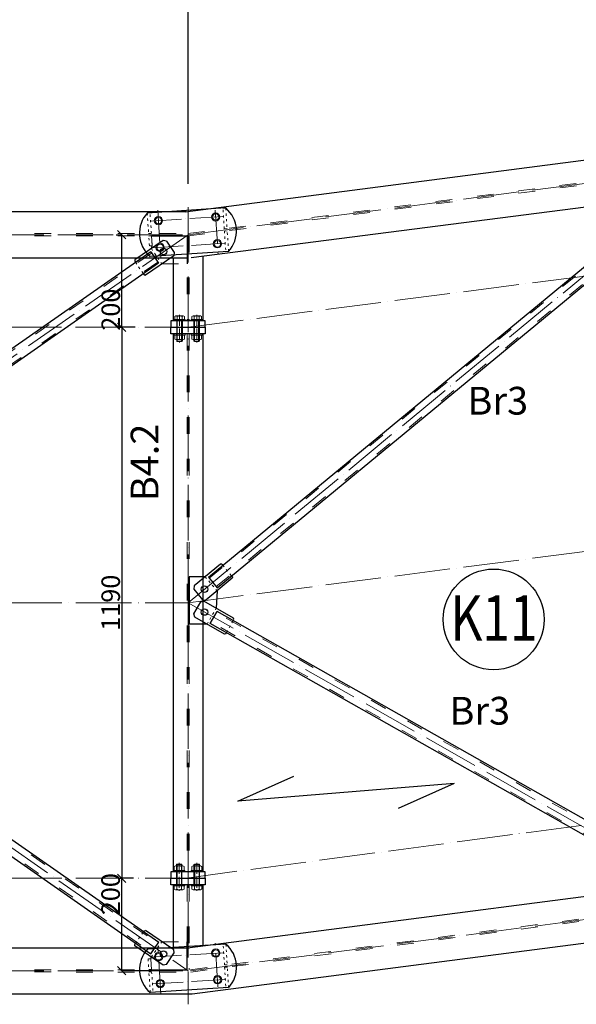
# Model space of a CAD drawing. Units: millimetres. Extents: x 6380768 to 6420202, y 5351371 to 5426814.
# Drawn here: x 6384809 to 6386012, y 5383434 to 5385561 of the extents above; entities that cross this region are included whole.
import ezdxf

# ---------------------------------------------------------------- set-up
doc = ezdxf.new("R2010")
doc.units = ezdxf.units.MM
doc.header["$MEASUREMENT"] = 0
doc.header["$PDMODE"] = 3
doc.header["$PDSIZE"] = -2
doc.linetypes.add('GCAD_ISO03W100', pattern=[30, 12, -18])
doc.linetypes.add('GCAD_ISO04W100', pattern=[30, 24, -3, 0, -3])
doc.layers.get('0').update_dxf_attribs({"color": 1, "lineweight": 13})
for name, color, linetype, lineweight in [('10', 4, 'Continuous', 13), ('geometria', 2, 'Continuous', 30), ('krata_pomostu', 6, 'Continuous', 25), ('linia niewidoczna', 2, 'GCAD_ISO03W100', 20), ('oś główna', 1, 'GCAD_ISO04W100', 13)]:
    doc.layers.add(name, color=color, linetype=linetype, lineweight=lineweight)
doc.layers.add('11', color=2, linetype='Continuous')
doc.layers.add('es3', color=3, linetype='Continuous')
doc.styles.add('wym2', font='txt', dxfattribs={"width": 0.8, "height": 5})
doc.dimstyles.new('skala 20', dxfattribs={"dimtxt": 40, "dimasz": 18, "dimexe": 0, "dimexo": 50, "dimgap": 3, "dimtad": 1, "dimdec": 0, "dimzin": 0, "dimdsep": 46, "dimtxsty": 'Standard', "dimblk": 'OBLIQUE', "dimcen": 0.09, "dimclrd": 4, "dimclre": 4, "dimclrt": 1, "dimazin": 0, "dimtfac": 1, "dimtdec": 0, "dimtofl": 0, "dimtmove": 0, "dimatfit": 3, "dimldrblk": 'OPEN30', "dimfxl": 1, "dimtolj": 1, "dimtzin": 0, "dimarcsym": 0})

# ---------------------------------------------------------------- blocks, each defined once
blk = doc.blocks.new('podklm12pion')
at = {"layer": '10'}
for points in [[(7958511.3, 3035067.4), (7958535.3, 3035067.4), (7958535.3, 3035069.9), (7958511.3, 3035069.9)], [(7958516.8, 3035067.4), (7958529.8, 3035067.4), (7958529.8, 3035069.9), (7958516.8, 3035069.9)]]:
    blk.add_lwpolyline(points, close=True, dxfattribs=at)
blk = doc.blocks.new('nakm12pion')
at = {"layer": '10'}
for p, q in [((7958510.3, 3035106), (7958510.3, 3035097.8)), ((7958513, 3035106.9), (7958528.8, 3035106.9)), ((7958515.6, 3035106), (7958515.6, 3035097.8)), ((7958526.1, 3035106), (7958526.1, 3035097.8)), ((7958531.4, 3035106), (7958531.4, 3035097.8)), ((7958513, 3035096.9), (7958528.8, 3035096.9))]:
    blk.add_line(p, q, dxfattribs=at)
for centre, radius, start, end in [((7958513, 3035102.5), 4.41, 52.8988, 127.1012), ((7958513, 3035101.3), 4.41, 232.8988, 307.1012), ((7958520.9, 3035091.1), 15.8, 70.6402, 109.3598), ((7958520.9, 3035112.7), 15.8, 250.6402, 289.3598), ((7958528.8, 3035102.5), 4.41, 52.8988, 127.1012), ((7958528.8, 3035101.3), 4.41, 232.8988, 307.1012)]:
    blk.add_arc(centre, radius, start, end, dxfattribs=at)
blk = doc.blocks.new('m12kpl')
at = {"layer": '10'}
for p, q in [((7958583.4, 3035118.9), (7958583.4, 3035111.8)), ((7958601.9, 3035119.8), (7958586.1, 3035119.8)), ((7958588.7, 3035118.9), (7958588.7, 3035111.8)), ((7958599.2, 3035118.9), (7958599.2, 3035111.8)), ((7958604.5, 3035118.9), (7958604.5, 3035111.8)), ((7958583.4, 3035111.8), (7958604.5, 3035111.8)), ((7958588, 3035065.4), (7958588, 3035111.8)), ((7958600, 3035065.4), (7958600, 3035111.8)), ((7958588, 3035065.4), (7958600, 3035065.4)), ((7958589.1, 3035064.3), (7958588, 3035065.4)), ((7958589.1, 3035064.3), (7958598.9, 3035064.3)), ((7958600, 3035065.4), (7958598.9, 3035064.3))]:
    blk.add_line(p, q, dxfattribs=at)
for centre, radius, start, end in [((7958586.1, 3035115.4), 4.41, 52.8988, 127.1012), ((7958594, 3035104), 15.8, 70.6402, 109.3598), ((7958601.9, 3035115.4), 4.41, 52.8988, 127.1012)]:
    blk.add_arc(centre, radius, start, end, dxfattribs=at)
at = {"layer": '11'}
for p, q in [((7958589.1, 3035064.3), (7958589.1, 3035111.8)), ((7958598.9, 3035064.3), (7958598.9, 3035111.8))]:
    blk.add_line(p, q, dxfattribs=at)
at = {"ltscale": 0.1}
for name, p in [('podklm12pion', (70.7, 41.9)), ('podklm12pion', (70.7, 11.2)), ('nakm12pion', (73.1, -28.3))]:
    blk.add_blockref(name, p, dxfattribs=at)
blk = doc.blocks.new('vb0')
at = {"layer": 'geometria', "ltscale": 10}
for p, q in [((-34279.6, -20910.2), (-34203, -20915.2)), ((-34202.8, -20915.2, 588), (-34206.7, -20975.6))]:
    blk.add_line(p, q, dxfattribs=at)
at = {"layer": 'geometria', "ltscale": 1.5}
blk.add_line((-34281.6, -20937.7), (-34279.6, -20931.5), dxfattribs=at)
at = {"layer": 'linia niewidoczna', "ltscale": 3}
for p, q in [((-34279.6, -20931.5), (-34279.6, -20910.2)), ((-34261.1, -20972.1), (-34206.7, -20975.6))]:
    blk.add_line(p, q, dxfattribs=at)
at = {"layer": 'linia niewidoczna', "ltscale": 0.4}
blk.add_line((-34281.6, -20937.7), (-34261.1, -20972.1), dxfattribs=at)
blk = doc.blocks.new('vm9')
at = {"layer": 'geometria', "ltscale": 10}
for p, q in [((-34304.6, -22497.1), (-34300.7, -22436.7, 593.8)), ((-34381.3, -22492.4), (-34304.6, -22497.1))]:
    blk.add_line(p, q, dxfattribs=at)
at = {"layer": 'geometria', "ltscale": 1.5}
blk.add_line((-34381.3, -22468.6), (-34379.8, -22464.7, 563.4), dxfattribs=at)
at = {"layer": 'linia niewidoczna', "ltscale": 0.4}
blk.add_line((-34379.8, -22464.7, 572.7), (-34355.2, -22433.2, 562.1), dxfattribs=at)
at = {"layer": 'linia niewidoczna', "ltscale": 3}
for p, q in [((-34355.2, -22433.2, 563.4), (-34300.7, -22436.7, 563.4)), ((-34381.3, -22468.6), (-34381.3, -22492.4))]:
    blk.add_line(p, q, dxfattribs=at)
blk = doc.blocks.new('_Oblique')
at = {"color": 0, "linetype": 'ByBlock', "lineweight": -2}
blk.add_line((-0.5, -0.5), (0.5, 0.5), dxfattribs=at)
blk = doc.blocks.new('*D35892')
at = {"color": 4, "lineweight": -2, "ltscale": 0.2}
for p, q in [((6385021, 5384896.6), (6385029.1, 5384896.6)), ((6385029.1, 5384896.6), (6385029.1, 5383706.6)), ((6385021.1, 5383706.6), (6385029.1, 5383706.6))]:
    blk.add_line(p, q, dxfattribs=at)
at = {"layer": 'Defpoints', "color": 0}
for p in [(6385071, 5384896.6), (6385029.1, 5383706.6), (6385071.1, 5383706.6)]:
    blk.add_point(p, dxfattribs=at)
at = {"color": 4, "linetype": 'ByBlock', "lineweight": -2, "xscale": 18, "yscale": 18, "zscale": 18}
for p, rotation in [((6385029.1, 5384896.6), 89.99999999816151), ((6385029.1, 5383706.6), 269.9999999981615)]:
    blk.add_blockref('_Oblique', p, dxfattribs=dict(at, rotation=rotation))
at = {"color": 1, "ltscale": 0.2, "insert": (6385005.3, 5384301.6), "char_height": 40, "attachment_point": 5, "rotation": 90}
blk.add_mtext('\\A1;1190', dxfattribs=at)
blk = doc.blocks.new('_Open30')
at = {"color": 0, "linetype": 'ByBlock', "lineweight": -2}
for p, q in [((-1, 0.2679), (0, 0)), ((0, 0), (-1, -0.2679)), ((0, 0), (-1, 0))]:
    blk.add_line(p, q, dxfattribs=at)
blk = doc.blocks.new('*D35978')
at = {"color": 4, "lineweight": -2, "ltscale": 0.2}
for p, q in [((6384030.9, 5385200.6), (6384030.9, 5386293.1)), ((6384030.9, 5386293.1), (6385172.6, 5386293.1)), ((6385172.6, 5385206.4), (6385172.6, 5386293.1))]:
    blk.add_line(p, q, dxfattribs=at)
at = {"layer": 'Defpoints', "color": 0}
for p in [(6385172.6, 5386293.1), (6384030.9, 5385150.6), (6385172.6, 5385156.4)]:
    blk.add_point(p, dxfattribs=at)
at = {"color": 4, "linetype": 'ByBlock', "lineweight": -2, "xscale": 18, "yscale": 18, "zscale": 18, "rotation": 180}
blk.add_blockref('_Oblique', (6384030.9, 5386293.1), dxfattribs=at)
at = {"color": 4, "linetype": 'ByBlock', "lineweight": -2, "xscale": 18, "yscale": 18, "zscale": 18}
blk.add_blockref('_Oblique', (6385172.6, 5386293.1), dxfattribs=at)
at = {"color": 1, "ltscale": 0.2, "insert": (6384601.8, 5386316.5), "char_height": 40, "attachment_point": 5}
blk.add_mtext('\\A1;1142', dxfattribs=at)
blk = doc.blocks.new('*D35979')
at = {"color": 4, "lineweight": -2, "ltscale": 0.2}
for p, q in [((6385172.6, 5385206.4), (6385172.6, 5386293.1)), ((6385172.6, 5386293.1), (6386314.3, 5386293.1)), ((6386314.3, 5385356.6), (6386314.3, 5386293.1))]:
    blk.add_line(p, q, dxfattribs=at)
at = {"layer": 'Defpoints', "color": 0}
for p in [(6386314.3, 5386293.1), (6386314.3, 5385306.6), (6385172.6, 5385156.4)]:
    blk.add_point(p, dxfattribs=at)
at = {"color": 4, "linetype": 'ByBlock', "lineweight": -2, "xscale": 18, "yscale": 18, "zscale": 18, "rotation": 180}
blk.add_blockref('_Oblique', (6385172.6, 5386293.1), dxfattribs=at)
at = {"color": 4, "linetype": 'ByBlock', "lineweight": -2, "xscale": 18, "yscale": 18, "zscale": 18}
blk.add_blockref('_Oblique', (6386314.3, 5386293.1), dxfattribs=at)
at = {"color": 1, "ltscale": 0.2, "insert": (6385743.4, 5386316.5), "char_height": 40, "attachment_point": 5}
blk.add_mtext('\\A1;1142', dxfattribs=at)
blk = doc.blocks.new('*D35986')
at = {"color": 4, "lineweight": -2, "ltscale": 0.2}
for p, q in [((6384030.9, 5385200.6), (6384030.9, 5386362.9)), ((6384030.9, 5386362.9), (6389739.3, 5386362.9)), ((6389739.3, 5386170.6), (6389739.3, 5386362.9))]:
    blk.add_line(p, q, dxfattribs=at)
at = {"layer": 'Defpoints', "color": 0}
for p in [(6389739.3, 5386362.9), (6389739.3, 5386120.6), (6384030.9, 5385150.6)]:
    blk.add_point(p, dxfattribs=at)
at = {"color": 4, "linetype": 'ByBlock', "lineweight": -2, "xscale": 18, "yscale": 18, "zscale": 18, "rotation": 180}
blk.add_blockref('_Oblique', (6384030.9, 5386362.9), dxfattribs=at)
at = {"color": 4, "linetype": 'ByBlock', "lineweight": -2, "xscale": 18, "yscale": 18, "zscale": 18}
blk.add_blockref('_Oblique', (6389739.3, 5386362.9), dxfattribs=at)
at = {"color": 1, "ltscale": 0.2, "insert": (6386882.7, 5386386.8), "char_height": 40, "attachment_point": 5}
blk.add_mtext('\\A1;5708', dxfattribs=at)
blk = doc.blocks.new('*D35988')
at = {"color": 4, "lineweight": -2, "ltscale": 0.2}
for p, q in [((6381830.7, 5385208.3), (6381830.7, 5386434.2)), ((6381830.7, 5386434.2), (6391200.9, 5386434.2)), ((6391200.9, 5385865.3), (6391200.9, 5386434.2))]:
    blk.add_line(p, q, dxfattribs=at)
at = {"layer": 'Defpoints', "color": 0}
for p in [(6391200.9, 5386434.2), (6391200.9, 5385815.3), (6381830.7, 5385158.3)]:
    blk.add_point(p, dxfattribs=at)
at = {"color": 4, "linetype": 'ByBlock', "lineweight": -2, "xscale": 18, "yscale": 18, "zscale": 18, "rotation": 180}
blk.add_blockref('_Oblique', (6381830.7, 5386434.2), dxfattribs=at)
at = {"color": 4, "linetype": 'ByBlock', "lineweight": -2, "xscale": 18, "yscale": 18, "zscale": 18}
blk.add_blockref('_Oblique', (6391200.9, 5386434.2), dxfattribs=at)
at = {"color": 1, "ltscale": 0.2, "insert": (6386505.9, 5386458), "char_height": 40, "attachment_point": 5}
blk.add_mtext('\\A1;9370', dxfattribs=at)
blk = doc.blocks.new('*D35997')
at = {"color": 4, "lineweight": -2, "ltscale": 0.2}
for p, q in [((6385017.3, 5385096.6), (6385029.2, 5385096.6)), ((6385029.2, 5384896.6), (6385029.2, 5385096.6)), ((6385058.4, 5384896.6), (6385029.2, 5384896.6))]:
    blk.add_line(p, q, dxfattribs=at)
at = {"layer": 'Defpoints', "color": 0}
for p in [(6385029.2, 5385096.6), (6385067.3, 5385096.6), (6385108.4, 5384896.6)]:
    blk.add_point(p, dxfattribs=at)
at = {"color": 4, "linetype": 'ByBlock', "lineweight": -2, "xscale": 18, "yscale": 18, "zscale": 18}
for p, rotation in [((6385029.2, 5385096.6), 90), ((6385029.2, 5384896.6), 270)]:
    blk.add_blockref('_Oblique', p, dxfattribs=dict(at, rotation=rotation))
at = {"color": 1, "ltscale": 0.2, "insert": (6385005.4, 5384934.7), "char_height": 40, "attachment_point": 5, "rotation": 90}
blk.add_mtext('\\A1;200', dxfattribs=at)
blk = doc.blocks.new('*D35998')
at = {"color": 4, "lineweight": -2, "ltscale": 0.2}
for p, q in [((6385054.6, 5383706.6), (6385028.9, 5383706.6)), ((6385028.9, 5383706.6), (6385028.9, 5383506.6)), ((6385122.6, 5383506.6), (6385028.9, 5383506.6))]:
    blk.add_line(p, q, dxfattribs=at)
at = {"layer": 'Defpoints', "color": 0}
for p in [(6385104.6, 5383706.6), (6385028.9, 5383506.6), (6385172.6, 5383506.6)]:
    blk.add_point(p, dxfattribs=at)
at = {"color": 4, "linetype": 'ByBlock', "lineweight": -2, "xscale": 18, "yscale": 18, "zscale": 18}
for p, rotation in [((6385028.9, 5383706.6), 90), ((6385028.9, 5383506.6), 270)]:
    blk.add_blockref('_Oblique', p, dxfattribs=dict(at, rotation=rotation))
at = {"color": 1, "ltscale": 0.2, "insert": (6385005.1, 5383672), "char_height": 40, "attachment_point": 5, "rotation": 90}
blk.add_mtext('\\A1;200', dxfattribs=at)
blk = doc.blocks.new('kierunek oparcia')
at = {"layer": 'geometria', "ltscale": 5}
for p, q in [((113305.9, 90785.6), (113305.9, 90316)), ((113305.9, 90785.6), (113349.9, 90660.2)), ((113305.9, 90316), (113261.9, 90441.4))]:
    blk.add_line(p, q, dxfattribs=at)

msp = doc.modelspace()

# ---------------------------------------------------------------- linework, layer by layer
at = {"color": 4, "ltscale": 8}
for p, q in [((6385208.1, 5384331, 592.7), (6385207.9, 5384330.9, 592.7)), ((6385208, 5384331.1, 592.7), (6385208.1, 5384330.9, 592.7))]:
    msp.add_line(p, q, dxfattribs=at)
at = {"color": 4, "ltscale": 10}
for p, q in [((6385208.2, 5384281.4, 574.2), (6385208, 5384281.4, 574.2)), ((6385208.1, 5384281.5, 574.2), (6385208.1, 5384281.3, 574.2)), ((6385119.5, 5383543, 4.7), (6385119.4, 5383542.8, 4.7)), ((6385119.4, 5383542.9, 4.7), (6385119.6, 5383542.8, 4.7))]:
    msp.add_line(p, q, dxfattribs=at)
at = {"layer": '10', "color": 6, "ltscale": 0.1}
for centre in [(6385108.4, 5385126.9, 4.7), (6385232.2, 5385134.9, 4.7), (6385112.1, 5385069, 4.7), (6385235.9, 5385077, 4.7), (6385108.8, 5383536.9, 4.7), (6385232.5, 5383544.8, 4.7), (6385236.2, 5383487, 4.7), (6385112.5, 5383479, 4.7)]:
    msp.add_circle(centre, 9, dxfattribs=at)
at = {"layer": '10', "ltscale": 0.1}
for centre in [(6385108.4, 5385126.9, 4.7), (6385232.2, 5385134.9, 4.7), (6385112.1, 5385069, 4.7), (6385235.9, 5385077, 4.7), (6385108.8, 5383536.9, 4.7), (6385232.5, 5383544.8, 4.7), (6385236.2, 5383487, 4.7), (6385112.5, 5383479, 4.7)]:
    msp.add_circle(centre, 7, dxfattribs=at)
at = {"layer": 'geometria', "ltscale": 12}
for p, q in [((6385166.2, 5385146.2, 4.7), (6386305.5, 5385293.3, 591.5)), ((6385179, 5385047, 4.7), (6386323, 5385194.7, 593.9)), ((6385216.4, 5384356.9, 592.7), (6386234.3, 5385196.6, 592.7)), ((6385235.5, 5384333.8, 592.7), (6386253.4, 5385173.5, 592.7)), ((6385254, 5385154.3, 4.7), (6385084.3, 5385143.4, 4.7)), ((6385118.8, 5385084.1, 4.7), (6385057.8, 5385042.3, 4.7)), ((6385125.8, 5385082.8, 4.7), (6385142.7, 5385058.1, 4.7)), ((6385141.4, 5385051.1, 4.7), (6385080.4, 5385009.3, 4.7)), ((6385260, 5385060.5, 4.7), (6385090.3, 5385049.6, 4.7)), ((6385091.9, 5385059.7, 4.7), (6385108.9, 5385034.9, 4.7)), ((6385140.6, 5385046.6, 592.7), (6385140.6, 5384910.6, 592.7)), ((6385204.6, 5385050.5, 592.7), (6385204.6, 5384910.6, 592.7)), ((6385057.2, 5385039.5, 4.7), (6385058.9, 5385037, 4.7)), ((6385075.9, 5385012.3, 4.7), (6385077.6, 5385009.8, 4.7)), ((6385140.6, 5384896.6, 592.7), (6385140.6, 5384896.6, 592.7)), ((6385141.3, 5384896.6, 4.7), (6385141.3, 5384896.6, 4.7)), ((6385140.6, 5384882.6, 592.7), (6385140.6, 5383720.4, 592.7)), ((6385204.6, 5384882.6, 592.7), (6385204.6, 5383720.4, 592.7)), ((6385242.4, 5384385.1, 592.7), (6385185.5, 5384337.8, 592.7)), ((6385267.9, 5384354.3, 592.7), (6385211, 5384307, 592.7)), ((6385270.9, 5384268.5, 574.2), (6385206.7, 5384305.2, 574.2)), ((6386227.5, 5383720.8, 33.7), (6385235.5, 5384283, 562.9)), ((6385251.1, 5384233.8, 574.2), (6385186.9, 5384270.5, 574.2)), ((6386212.7, 5383694.8, 33.7), (6385220.6, 5384257, 562.9)), ((6385140.6, 5383706.4, 592.7), (6385140.6, 5383706.4, 592.7)), ((6385140.6, 5383692.4, 592.7), (6385140.6, 5383556.4, 592.7)), ((6385171.6, 5383556, 592.7), (6386305.5, 5383703.3, 592.7)), ((6385204.6, 5383692.4, 592.7), (6385204.6, 5383560.4, 592.7)), ((6385181.3, 5383456.4, 592.7), (6386323, 5383604.7, 592.7)), ((6385075.8, 5383590.6, 568.1), (6385077.5, 5383593.1, 568.1)), ((6385141.4, 5383552, 568.1), (6385080.3, 5383593.6, 568.1)), ((6381745.7, 5383556.4, 4.7), (6385175.1, 5383556.4, 4.7)), ((6385057.2, 5383563.4, 568.1), (6385058.9, 5383565.9, 568.1)), ((6385118.9, 5383518.9, 568.1), (6385057.7, 5383560.6, 568.1)), ((6385254.4, 5383564, 4.7), (6385084.7, 5383553.4, 4.7)), ((6385125.8, 5383520.2, 568.1), (6385142.7, 5383545, 568.1)), ((6385260.2, 5383470.2, 4.7), (6385090.6, 5383459.6, 4.7)), ((6381745.7, 5383456.5, 4.7), (6385181.3, 5383456.4, 4.7))]:
    msp.add_line(p, q, dxfattribs=at)
at = {"layer": 'geometria', "ltscale": 8}
for p, q in [((6381745.7, 5385146.4, 4.7), (6385168.7, 5385146.4, 4.7)), ((6381745.7, 5385046.4, 4.7), (6385172.6, 5385046.4, 4.7)), ((6385172.6, 5384357.3, 592.7), (6385172.6, 5384254, 592.7)), ((6385209.8, 5384357.8, 592.7), (6385174.8, 5384357.8, 592.7)), ((6385174.8, 5384357.8, 592.7), (6385174.8, 5384255.2, 592.7)), ((6385213.6, 5384255.2, 570.4), (6385174.8, 5384255.2, 574.7)), ((6385092, 5383543.5, 557.1), (6385109, 5383568.2, 558.1))]:
    msp.add_line(p, q, dxfattribs=at)
at = {"layer": 'geometria', "ltscale": 3}
for p, q in [((6385125.8, 5385082.8, 4.7), (6385118.8, 5385084.1, 4.7)), ((6385142.7, 5385058.1, 4.7), (6385141.4, 5385051.1, 4.7)), ((6385142.7, 5383545, 568.1), (6385141.4, 5383552, 568.1)), ((6385125.8, 5383520.2, 568.1), (6385118.9, 5383518.9, 568.1))]:
    msp.add_line(p, q, dxfattribs=at)
at = {"layer": 'geometria', "ltscale": 0.1}
for p, q in [((6385091.9, 5385059.7, 4.7), (6384080, 5384353.2, 4.7)), ((6385108.9, 5385034.9, 4.7), (6384097, 5384328.5, 4.7)), ((6385057.8, 5385042.3, 4.7), (6385057.2, 5385039.5, 4.7)), ((6385077.6, 5385009.8, 4.7), (6385080.4, 5385009.3, 4.7)), ((6385245.2, 5384384.8, 592.7), (6385242.4, 5384385.1, 592.7)), ((6385245.2, 5384384.8, 592.7), (6385247.1, 5384382.5, 592.7)), ((6385216.4, 5384356.9, 592.7), (6385235.5, 5384333.8, 592.7)), ((6385266.3, 5384359.4, 592.7), (6385268.2, 5384357.1, 592.7)), ((6385268.2, 5384357.1, 592.7), (6385267.9, 5384354.3, 592.7)), ((6385185.5, 5384337.8, 592.7), (6385184.8, 5384330.7, 592.7)), ((6385184.8, 5384330.7, 592.7), (6385204, 5384307.7, 592.7)), ((6385235.1, 5384327, 592.7), (6385233.4, 5384289.9, 570.4)), ((6385185, 5384277.3, 574.2), (6385199.9, 5384303.3, 574.2)), ((6385199.9, 5384303.3, 574.2), (6385206.7, 5384305.2, 574.2)), ((6385204, 5384307.7, 592.7), (6385211, 5384307, 592.7)), ((6385220.6, 5384257, 574.2), (6385235.5, 5384283, 574.2)), ((6384096.9, 5384274.6, 4.7), (6385109, 5383568.2, 4.7)), ((6385186.9, 5384270.5, 574.2), (6385185, 5384277.3, 574.2)), ((6385270.2, 5384263.2, 574.2), (6385271.7, 5384265.8, 574.2)), ((6385271.7, 5384265.8, 574.2), (6385270.9, 5384268.5, 574.2)), ((6384080, 5384249.8, 4.7), (6385092, 5383543.5, 4.7)), ((6385253.8, 5384234.5, 574.2), (6385255.3, 5384237.1, 574.2)), ((6385253.8, 5384234.5, 574.2), (6385251.1, 5384233.8, 574.2)), ((6385077.5, 5383593.1, 568.1), (6385080.3, 5383593.6, 568.1)), ((6385057.7, 5383560.6, 568.1), (6385057.2, 5383563.4, 568.1))]:
    msp.add_line(p, q, dxfattribs=at)
at = {"layer": 'geometria', "color": 4, "ltscale": 10}
for p, q in [((6385119.5, 5385060.3, 4.7), (6385119.3, 5385060.2, 4.7)), ((6385119.3, 5385060.3, 4.7), (6385119.4, 5385060.2, 4.7))]:
    msp.add_line(p, q, dxfattribs=at)
at = {"layer": 'geometria', "ltscale": 5, "elevation": 592.7}
for points in [[(6385135.6, 5384896.6), (6385209.6, 5384896.6), (6385209.6, 5384910.6), (6385135.6, 5384910.6)], [(6385135.6, 5384896.6), (6385209.6, 5384896.6), (6385209.6, 5384882.6), (6385135.6, 5384882.6)], [(6385135.6, 5383706.4), (6385209.6, 5383706.4), (6385209.6, 5383720.4), (6385135.6, 5383720.4)], [(6385135.6, 5383706.4), (6385209.6, 5383706.4), (6385209.6, 5383692.4), (6385135.6, 5383692.4)]]:
    msp.add_lwpolyline(points, close=True, dxfattribs=at)
at = {"layer": 'geometria', "ltscale": 12}
for centre in [(6385119.4, 5385060.3, 4.7), (6385119.4, 5383542.8, 568.1)]:
    msp.add_circle(centre, 7, dxfattribs=at)
at = {"layer": 'geometria', "ltscale": 0.1}
for centre in [(6385208, 5384331, 592.7), (6385208.1, 5384281.4, 574.2)]:
    msp.add_circle(centre, 7, dxfattribs=at)
at = {"layer": 'geometria', "ltscale": 3}
for centre, start, end in [((6385211.8, 5385104.5, 4.7), 317.5775, 49.7825), ((6385132.5, 5385099.4, 4.7), 137.5775, 229.7825), ((6385212.2, 5383514.3, 4.7), 317.4775, 49.6825), ((6385132.8, 5383509.3, 4.7), 137.4775, 229.6825)]:
    msp.add_arc(centre, 65.2, start, end, dxfattribs=at)
at = {"layer": 'krata_pomostu', "ltscale": 25}
msp.add_circle((6385833, 5384265.5), 108.9, dxfattribs=at)
at = {"layer": 'linia niewidoczna', "ltscale": 3}
for p, q in [((6385172.3, 5385099.1, 4.7), (6386313.8, 5385246.5, 592.6)), ((6385172.9, 5385094.1, 4.7), (6386314.7, 5385241.6, 592.7)), ((6385218.4, 5384354.5, 592.7), (6386236.3, 5385194.1, 592.7)), ((6385233.5, 5384336.3, 592.7), (6386251.4, 5385176, 592.7)), ((6381780.6, 5385098.9, 4.7), (6385172.6, 5385099.1, 4.7)), ((6381780.6, 5385093.9, 4.7), (6385172.6, 5385094.1, 4.7)), ((6385170.4, 5385094.1, 592.7), (6385170.4, 5384910.6, 592.7)), ((6385174.8, 5385094.4, 592.7), (6385174.8, 5384910.6, 592.7)), ((6385093.7, 5385057, 4.7), (6384081.8, 5384350.6, 4.7)), ((6385107.1, 5385037.5, 4.7), (6384095.1, 5384331.1, 4.7)), ((6385170.4, 5384896.6, 592.7), (6385170.4, 5384896.6, 592.7)), ((6385170.9, 5384896.6, 4.7), (6385170.9, 5384896.6, 4.7)), ((6385170.4, 5384882.6, 592.7), (6385170.4, 5383720.4, 592.7)), ((6385174.8, 5384882.6, 592.7), (6385174.8, 5383720.4, 592.7)), ((6386225.9, 5383718.1, 33.7), (6385233.9, 5384280.2, 562.9)), ((6384095.1, 5384272, 4.7), (6385107.2, 5383565.6, 4.7)), ((6386214.2, 5383697.6, 33.7), (6385222.2, 5384259.8, 562.9)), ((6384081.8, 5384252.5, 4.7), (6385093.8, 5383546.1, 4.7)), ((6385170.4, 5383706.4, 592.7), (6385170.4, 5383706.4, 592.7)), ((6385170.4, 5383692.4, 592.7), (6385170.4, 5383508.9, 592.7)), ((6385174.8, 5383692.4, 592.7), (6385174.8, 5383508.9, 592.7)), ((6385177.8, 5383508.9, 592.7), (6386313.8, 5383656.5, 592.7)), ((6385178.4, 5383503.9, 592.7), (6386314.7, 5383651.6, 592.7)), ((6381780.6, 5383509, 4.7), (6385177.9, 5383508.9, 4.7)), ((6381780.6, 5383504, 4.7), (6385178.3, 5383503.9, 4.7))]:
    msp.add_line(p, q, dxfattribs=at)
at = {"layer": 'linia niewidoczna', "ltscale": 0.4}
for p, q in [((6385058.9, 5385037, 4.7), (6385075.9, 5385012.3, 4.7)), ((6385247.1, 5384382.5, 592.7), (6385266.3, 5384359.4, 592.7)), ((6385209.6, 5384357.8, 592.7), (6385235.1, 5384327, 592.7)), ((6385213.6, 5384255.2, 570.4), (6385233.4, 5384289.9, 570.4)), ((6385255.3, 5384237.1, 574.2), (6385270.2, 5384263.2, 574.2)), ((6385058.9, 5383565.9, 568.1), (6385075.8, 5383590.6, 568.1))]:
    msp.add_line(p, q, dxfattribs=at)
at = {"layer": 'linia niewidoczna', "ltscale": 0.4, "elevation": 4.7}
for points in [[(6385248, 5385153.9), (6385254, 5385154.3), (6385256.8, 5385109.9), (6385250.8, 5385109.5)], [(6385090.3, 5385143.8), (6385084.3, 5385143.4), (6385087.2, 5385099), (6385093.2, 5385099.4)], [(6385094.9, 5385072.9), (6385088.9, 5385072.5), (6385087.5, 5385093.7), (6385093.5, 5385094.1)], [(6385254, 5385060.1), (6385260, 5385060.5), (6385257.1, 5385104.9), (6385251.2, 5385104.5)], [(6385248.4, 5383563.6), (6385254.4, 5383564), (6385257.1, 5383519.6), (6385251.2, 5383519.2)], [(6385092, 5383532.5), (6385086, 5383532.1), (6385087.5, 5383509), (6385093.5, 5383509.4)], [(6385254.2, 5383469.8), (6385260.2, 5383470.2), (6385257.5, 5383514.6), (6385251.5, 5383514.2)], [(6385096.6, 5383460), (6385090.6, 5383459.6), (6385087.8, 5383504), (6385093.8, 5383504.4)]]:
    msp.add_lwpolyline(points, close=True, dxfattribs=at)
at = {"layer": 'oś główna', "ltscale": 5}
for p, q in [((6385172.6, 5385096.6, 4.7), (6386314.3, 5385244, 592.7)), ((6385172.6, 5384301.6, 592.7), (6386314.3, 5385244, 592.7)), ((6385172.6, 5385156.4, 592.7), (6385172.6, 5383434.1, 592.7)), ((6381738.6, 5385096.4, 4.7), (6385172.6, 5385096.6, 4.7)), ((6385172.6, 5385096.6, 4.7), (6384030.9, 5384301.5, 4.7)), ((6385172.6, 5384896.6, 4.7), (6386314.3, 5385044)), ((6381777.2, 5384896.4, 4.7), (6385172.6, 5384896.6, 4.7)), ((6385172.6, 5384301.6, 4.7), (6386314.3, 5384449, 592.7)), ((6381777.9, 5384301.4, 4.7), (6385172.6, 5384301.6, 4.7)), ((6384030.9, 5384301.5, 4.7), (6385172.6, 5383506.6, 4.7)), ((6386314.3, 5383654), (6385172.6, 5384301.6, 592.7)), ((6385159.3, 5383705.5, 592.7), (6386255.4, 5383851.7, -580)), ((6381777.9, 5383706.4, 4.7), (6385172.7, 5383706.6, 4.7)), ((6385178.1, 5383506.4, 592.7), (6386314.3, 5383654, 592.7)), ((6381739.1, 5383506.4, 4.7), (6385172.7, 5383506.6, 4.7))]:
    msp.add_line(p, q, dxfattribs=at)
at = {"layer": 'oś główna', "ltscale": 3}
for p, q in [((6385247.9, 5385135.9, 4.7), (6385092.4, 5385125.9, 4.7)), ((6385106.9, 5385149.8, 4.7), (6385113.6, 5385046.9, 4.7)), ((6385231.2, 5385149.7, 4.7), (6385237.3, 5385055.2, 4.7)), ((6385251.9, 5385078, 4.7), (6385096, 5385068, 4.7)), ((6385113.8, 5383456.1, 4.7), (6385107.4, 5383559, 4.7)), ((6385237.1, 5383471.9, 4.7), (6385231.2, 5383566.4, 4.7)), ((6385248.5, 5383545.6, 4.7), (6385092.7, 5383535.9, 4.7)), ((6385251.9, 5383487.7, 4.7), (6385096.4, 5383478, 4.7))]:
    msp.add_line(p, q, dxfattribs=at)
at = {"layer": 'oś główna'}
for p, q in [((6385154.2, 5384923.8, 592.7), (6385154.2, 5384862.8, 592.7)), ((6385191.2, 5384923.8, 592.7), (6385191.2, 5384862.8, 592.7)), ((6385153.3, 5383739.9, 592.7), (6385153.3, 5383678.9, 592.7)), ((6385191.3, 5383739.9, 592.7), (6385191.3, 5383678.9, 592.7))]:
    msp.add_line(p, q, dxfattribs=at)

# ---------------------------------------------------------------- block references
at = {"ltscale": 1.5, "rotation": 3.679999998150647}
for name in ['vb0', 'vm9']:
    msp.add_blockref(name, (6417960.3, 5408161.4, 4.7), dxfattribs=at)
at = {"ltscale": 0.1}
for p, rotation in [((-1573439.8, 2349801.3, 592.7), 359.9999999981503), ((14343785.3, 8418801.5, 592.7), 179.9999999968168)]:
    msp.add_blockref('m12kpl', p, dxfattribs=dict(at, rotation=rotation))
at = {"ltscale": 0.1, "xscale": -1}
for p, rotation in [((14343785.2, 2349801.3, 592.7), 359.9999999973939), ((-1573440.7, 8418801.5, 592.7), 179.9999999960601)]:
    msp.add_blockref('m12kpl', p, dxfattribs=dict(at, rotation=rotation))
at = {"layer": 'geometria', "rotation": 274.658095501772}
msp.add_blockref('kierunek oparcia', (6286060.6, 5489470.2), dxfattribs=at)

# ---------------------------------------------------------------- texts
at = {"color": 1, "ltscale": 3, "char_height": 60, "attachment_point": 9}
for s, insert, rotation in [('Br3', (6385907.4, 5384689.2, -18.4), 360), ('B4.2', (6385127.3, 5384688.4, -606.4), 90), ('Br3', (6385868.5, 5384019.5, -18.4), 360)]:
    msp.add_mtext(s, dxfattribs=dict(at, insert=insert, rotation=rotation))
at = {"layer": 'es3', "color": 6, "style": 'wym2', "width": 0.8}
msp.add_text('K11', height=98.12, dxfattribs=at).set_placement((6385739.5, 5384219.8))

# ---------------------------------------------------------------- dimensions: what is measured, and where the dimension line sits
at = {"color": 6, "ltscale": 0.2}
dim = msp.add_linear_dim(base=(6391200.9, 5386434.2), p1=(6381830.7, 5385158.3), p2=(6391200.9, 5385815.3), dimstyle='skala 20', dxfattribs=at)
dim.commit()
dim.dimension.update_dxf_attribs({"geometry": '*D35988', "text_midpoint": (6386505.9, 5386434.2), "dimtype": 160})
dim = msp.add_linear_dim(base=(6389739.3, 5386362.9), p1=(6384030.9, 5385150.6, 592.7), p2=(6389739.3, 5386120.6), dimstyle='skala 20', override={"dimtxsty": 'Standard', "dimldrblk": 'Open30'}, dxfattribs=at)
dim.commit()
dim.dimension.update_dxf_attribs({"geometry": '*D35986', "text_midpoint": (6386882.7, 5386362.9), "dimtype": 160})
for base, p1, p2, picture, middle in [((6385172.6, 5386293.1), (6384030.9, 5385150.6), (6385172.6, 5385156.4), '*D35978', (6384601.8, 5386316.5)), ((6386314.3, 5386293.1), (6385172.6, 5385156.4), (6386314.3, 5385306.6, 592.7), '*D35979', (6385743.4, 5386316.5))]:
    dim = msp.add_linear_dim(base=base, p1=p1, p2=p2, dimstyle='skala 20', override={"dimtxsty": 'Standard', "dimldrblk": 'Open30'}, dxfattribs=at)
    dim.commit()
    dim.dimension.update_dxf_attribs({"geometry": picture, "text_midpoint": middle})
for base, p1, p2, picture, middle in [((6385029.2, 5385096.6), (6385108.4, 5384896.6), (6385067.3, 5385096.6), '*D35997', (6385029.2, 5384934.7)), ((6385028.9, 5383506.6), (6385104.6, 5383706.6), (6385172.6, 5383506.6), '*D35998', (6385028.9, 5383672))]:
    dim = msp.add_linear_dim(base=base, p1=p1, p2=p2, angle=90, dimstyle='skala 20', override={"dimtxsty": 'Standard', "dimldrblk": 'Open30'}, dxfattribs=at)
    dim.commit()
    dim.dimension.update_dxf_attribs({"geometry": picture, "text_midpoint": middle, "dimtype": 160})
dim = msp.add_linear_dim(base=(6385029.1, 5383706.6), p1=(6385071, 5384896.6, 4.7), p2=(6385071.1, 5383706.6, 4.7), angle=90, dimstyle='skala 20', override={"dimtxsty": 'Standard', "dimldrblk": 'Open30'}, dxfattribs=at)
dim.commit()
dim.dimension.update_dxf_attribs({"geometry": '*D35892', "text_midpoint": (6385005.3, 5384301.6)})

doc.saveas('drawing.dxf')
